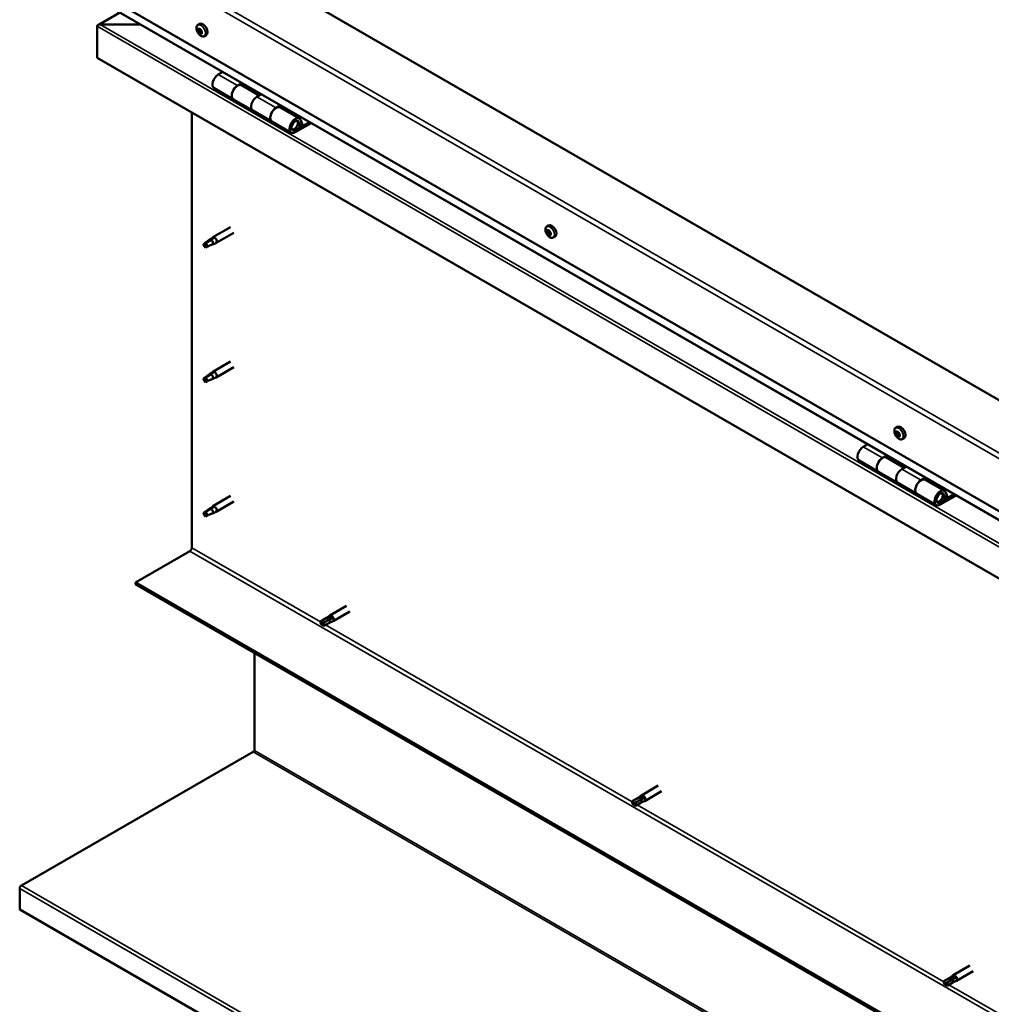
# Model space of a CAD drawing. Units: millimetres. Extents: x -6451 to 24516, y 3016 to 8837.
# Drawn here: x 21135 to 21849, y 3656 to 4379 of the extents above; entities that cross this region are included whole.
import ezdxf

# ---------------------------------------------------------------- set-up
doc = ezdxf.new("R2010")
doc.units = ezdxf.units.MM
doc.header["$LTSCALE"] = 25
doc.layers.add('Visible (ISO)', color=7, linetype='Continuous', lineweight=50)
doc.layers.add('Visible Narrow (ISO)', color=7, linetype='Continuous', lineweight=35)

msp = doc.modelspace()

# ---------------------------------------------------------------- linework, layer by layer
at = {"layer": 'Visible (ISO)'}
for p, q in [((22365.92, 3804.67), (21269.9, 4437.45)), ((21199.19, 4396.63), (22365.92, 3723.02)), ((21208.76, 4384.65), (21192.87, 4375.47)), ((22365.92, 3716.56), (21206.68, 4385.85)), ((21192.13, 4374.58), (21192.12, 4374.59)), ((21192.12, 4374.5), (21192.12, 4351.31)), ((21192.12, 4351.31), (21192.12, 4374.5)), ((21192.13, 4374.58), (21192.13, 4374.58)), ((21192.13, 4351.31), (21192.13, 4374.58)), ((21192.13, 4374.58), (21192.13, 4374.58)), ((21224.06, 4375.81), (21194.38, 4375.81)), ((21194.39, 4375.81), (21224.07, 4375.81)), ((21266.2, 4375.48), (21267.53, 4376.25)), ((21266.98, 4372.29), (21267.58, 4372.63)), ((21268.24, 4369.33), (21268.97, 4369.75)), ((21270.95, 4367.25), (21272.28, 4368.02)), ((21192.13, 4351.31), (21192.12, 4351.31)), ((22365.92, 3673.62), (21192.12, 4351.31)), ((21284.46, 4340.94), (21281.22, 4339.07)), ((21278.22, 4328.97), (21292.36, 4320.81)), ((21295.36, 4330.9), (21298.6, 4332.77)), ((21311.26, 4323.75), (21298.36, 4331.2)), ((21300.02, 4331.96), (21298.53, 4331.1)), ((21298.92, 4331.32), (21299.27, 4331.12)), ((21299.17, 4330.73), (21299.27, 4331.12)), ((21299.27, 4331.12), (21300.6, 4331.33)), ((21299.76, 4331.81), (21300.6, 4331.33)), ((21300.6, 4331.33), (21300.27, 4330.1)), ((21306.5, 4312.64), (21292.36, 4320.8)), ((21312.74, 4324.61), (21309.5, 4322.74)), ((21306.5, 4312.64), (21320.64, 4304.48)), ((21323.64, 4314.57), (21326.89, 4316.44)), ((21340.79, 4306.7), (21326.65, 4314.87)), ((21328.3, 4315.63), (21326.82, 4314.77)), ((21327.2, 4314.99), (21327.55, 4314.79)), ((21327.45, 4314.4), (21327.55, 4314.79)), ((21327.55, 4314.79), (21328.88, 4315)), ((21328.05, 4315.48), (21328.88, 4315)), ((21328.88, 4315), (21328.56, 4313.77)), ((21261.77, 3991.44), (21261.77, 4311.1)), ((21334.79, 4296.31), (21320.65, 4304.47)), ((21348.1, 4304.19), (21337.79, 4298.24)), ((21340.45, 4304.16), (21341.7, 4300.91)), ((21343.03, 4302.23), (21341.78, 4305.48)), ((21349.52, 4303.38), (21337.79, 4296.61)), ((21341.7, 4300.91), (21339.43, 4302.22)), ((21341.7, 4300.91), (21343.03, 4302.23)), ((21290.27, 4227.04), (21277.19, 4219.49)), ((21522.52, 4227.49), (21523.86, 4228.26)), ((21523.55, 4224.34), (21524.03, 4224.61)), ((21275.86, 4217.62), (21271.8, 4215.28)), ((21275.01, 4217.86), (21277.11, 4219.43)), ((21277.73, 4218.92), (21275.86, 4217.62)), ((21292.67, 4222.88), (21279.59, 4215.33)), ((21522.63, 4223.22), (21523.78, 4223.88)), ((21524.33, 4221.31), (21525.13, 4221.77)), ((21525.25, 4222.43), (21525.32, 4222.47)), ((21527.27, 4219.26), (21528.61, 4220.03)), ((21271.8, 4215.28), (21270.96, 4213.12)), ((21271.8, 4211.93), (21270.96, 4213.12)), ((21273.12, 4212.69), (21271.8, 4211.93)), ((21277.6, 4214.47), (21279.5, 4215.29)), ((21290.27, 4128.24), (21277.19, 4120.69)), ((21292.67, 4124.09), (21279.59, 4116.53)), ((21271.8, 4116.48), (21270.96, 4114.33)), ((21275.86, 4118.83), (21271.8, 4116.48)), ((21275.01, 4119.06), (21277.11, 4120.64)), ((21277.73, 4120.12), (21275.86, 4118.83)), ((21277.6, 4115.68), (21279.5, 4116.49)), ((21271.8, 4113.13), (21270.96, 4114.33)), ((21273.12, 4113.9), (21271.8, 4113.13)), ((21778.85, 4079.5), (21780.18, 4080.27)), ((21778.97, 4075.34), (21780.11, 4076)), ((21779.97, 4076.35), (21780.4, 4076.59)), ((21780.56, 4073.32), (21781.41, 4073.81)), ((21781.56, 4074.32), (21781.7, 4074.4)), ((21758.22, 4067.41), (21754.98, 4065.54)), ((21783.6, 4071.27), (21784.93, 4072.04)), ((21769.12, 4057.37), (21772.36, 4059.25)), ((21773.78, 4058.43), (21772.29, 4057.57)), ((21773.52, 4058.28), (21774.36, 4057.8)), ((21751.98, 4055.44), (21766.12, 4047.28)), ((21785.02, 4050.22), (21772.12, 4057.67)), ((21772.68, 4057.8), (21773.03, 4057.59)), ((21772.93, 4057.21), (21773.03, 4057.59)), ((21773.03, 4057.59), (21774.36, 4057.8)), ((21774.36, 4057.8), (21774.03, 4056.57)), ((21786.51, 4051.08), (21783.26, 4049.21)), ((21780.26, 4039.11), (21766.12, 4047.28)), ((21780.26, 4039.11), (21794.41, 4030.95)), ((21797.41, 4041.05), (21800.65, 4042.92)), ((21814.55, 4033.18), (21800.41, 4041.34)), ((21802.06, 4042.1), (21800.58, 4041.24)), ((21800.96, 4041.47), (21801.32, 4041.26)), ((21801.21, 4040.88), (21801.32, 4041.26)), ((21801.32, 4041.26), (21802.65, 4041.47)), ((21801.81, 4041.95), (21802.65, 4041.47)), ((21802.65, 4041.47), (21802.32, 4040.24)), ((21290.27, 4029.45), (21277.19, 4021.89)), ((21808.55, 4022.78), (21794.41, 4030.95)), ((21821.86, 4030.67), (21811.55, 4024.72)), ((21823.28, 4029.85), (21811.55, 4023.08)), ((21814.21, 4030.63), (21815.46, 4027.38)), ((21816.79, 4028.71), (21815.53, 4031.96)), ((21275.01, 4020.27), (21277.11, 4021.84)), ((21292.67, 4025.29), (21279.59, 4017.74)), ((21815.46, 4027.38), (21813.19, 4028.69)), ((21815.46, 4027.38), (21816.79, 4028.71)), ((21271.8, 4017.69), (21270.96, 4015.53)), ((21271.8, 4014.34), (21270.96, 4015.53)), ((21275.86, 4020.03), (21271.8, 4017.69)), ((21273.12, 4015.1), (21271.8, 4014.34)), ((21277.73, 4021.32), (21275.86, 4020.03)), ((21277.6, 4016.88), (21279.5, 4017.69)), ((21220.41, 3965.93), (21260.36, 3988.99)), ((22365.92, 3304.57), (21220.41, 3965.93)), ((21220.41, 3965.93), (21220.41, 3964.7)), ((21220.41, 3964.7), (22365.92, 3303.34)), ((21375.48, 3948.82), (21363.1, 3941.67)), ((21377.88, 3944.66), (21365.5, 3937.52)), ((21360.75, 3939.91), (21356.69, 3937.57)), ((21356.69, 3935.2), (21356.88, 3935.31)), ((21358.74, 3936.38), (21356.88, 3935.31)), ((21362.8, 3938.73), (21358.74, 3936.38)), ((21362.8, 3936.36), (21358.74, 3934.02)), ((21360.72, 3939.89), (21363.02, 3941.62)), ((21362.77, 3936.34), (21365.42, 3937.47)), ((21364.8, 3939.88), (21362.8, 3938.73)), ((21307.73, 3842.47), (21307.73, 3914.28)), ((21136.57, 3743.23), (21306.8, 3841.38)), ((21604.4, 3816.65), (21592.03, 3809.5)), ((21606.8, 3812.49), (21594.43, 3805.35)), ((21589.68, 3807.74), (21585.62, 3805.4)), ((21591.73, 3806.56), (21587.67, 3804.21)), ((21589.64, 3807.72), (21591.95, 3809.45)), ((21591.69, 3804.17), (21594.34, 3805.3)), ((21593.73, 3807.71), (21591.73, 3806.56)), ((21585.62, 3803.03), (21585.8, 3803.14)), ((21587.67, 3804.21), (21585.8, 3803.14)), ((21591.73, 3804.19), (21587.67, 3801.85)), ((21135.32, 3725.61), (21135.32, 3741.09)), ((22364.88, 3015.73), (21135.32, 3725.61)), ((21833.33, 3684.48), (21820.95, 3677.33)), ((21818.6, 3675.57), (21814.54, 3673.23)), ((21818.57, 3675.55), (21820.87, 3677.28)), ((21822.65, 3675.54), (21820.65, 3674.39)), ((21835.73, 3680.32), (21823.35, 3673.18)), ((21814.54, 3670.86), (21814.73, 3670.97)), ((21816.59, 3672.04), (21814.73, 3670.97)), ((21820.65, 3674.39), (21816.59, 3672.04)), ((21820.65, 3672.02), (21816.59, 3669.68)), ((21820.62, 3672), (21823.27, 3673.13))]:
    msp.add_line(p, q, dxfattribs=at)
for centre in [(21273.05, 4373.95), (21529.38, 4225.96), (21785.7, 4077.97)]:
    msp.add_arc(centre, 8, 204.14207, 215.85793, dxfattribs=at)
for centre, major_axis, start_param, end_param in [((21269.9, 4372.13), (-2.38, 4.11), 3.141593, 6.283185), ((21193.25, 4375.16), (-0.8, -1.39), 5.435246, 5.497787), ((21193.26, 4373.85), (0.8, -1.39), 3.86445, 3.926991), ((21194.39, 4374.5), (-2.26, 0), 4.712389, 6.220645), ((21194.38, 4374.5), (-2.26, 0), 4.712389, 6.220645), ((21267.61, 4370.81), (-1.1, 1.91), 0.479064, 1.33168), ((21266.44, 4372.06), (0.225, -0.39), 4.019714, 4.861305), ((21267.61, 4370.81), (-1.1, 1.91), 5.715052, 6.567668), ((21266.44, 4372.06), (-0.225, 0.39), 5.32702, 6.16861), ((21265.92, 4371.55), (0.394, -0.682), 0.091032, 1.719712), ((21266.59, 4370.52), (-0.225, 0.39), 0.091032, 0.932622), ((21266.59, 4370.52), (0.225, -0.39), 5.066912, 5.908502), ((21267.61, 4370.81), (-1.1, 1.91), 1.526262, 2.378877), ((21266.59, 4372.97), (0.394, -0.682), 5.32702, 6.9557), ((21266.94, 4369.39), (-0.394, 0.682), 4.279822, 5.908502), ((21267.46, 4372.36), (-0.225, 0.39), 6.114109, 6.9557), ((21267.74, 4371.18), (-0.225, 0.39), 0.091032, 2.76691), ((21267.07, 4372.22), (0.394, -0.682), 0.091032, 1.710573), ((21267.77, 4369.26), (0.225, -0.39), 4.279822, 5.121412), ((21267.61, 4370.81), (1.1, -1.91), 1.526262, 2.378877), ((21267.46, 4372.36), (-0.225, 0.39), 4.279822, 5.121412), ((21268.28, 4372.23), (0.394, -0.682), 4.279822, 5.908502), ((21268.09, 4370.05), (-0.394, 0.682), 4.279822, 5.908502), ((21267.61, 4370.81), (1.1, -1.91), 5.715052, 6.567668), ((21268.63, 4368.65), (-0.394, 0.682), 5.32702, 6.9557), ((21268.63, 4371.11), (-0.225, 0.39), 5.066912, 5.908502), ((21268.91, 4369.93), (0.225, -0.39), 4.279822, 5.125225), ((21269.3, 4370.07), (-0.394, 0.682), 0.091032, 1.719712), ((21268.78, 4369.56), (0.225, -0.39), 5.32702, 6.16861), ((21268.63, 4371.11), (0.225, -0.39), 0.091032, 0.932622), ((21267.61, 4370.81), (1.1, -1.91), 0.479064, 1.33168), ((21268.78, 4369.56), (-0.225, 0.39), 4.019714, 4.861305), ((21267.77, 4369.26), (0.225, -0.39), 6.114109, 6.9557), ((21281.22, 4334.17), (-3, -5.2), 3.926991, 6.283185), ((21295.36, 4326), (3, 5.2), 0, 3.141593), ((21295.36, 4326), (-3, -5.2), 3.926991, 6.283923), ((21309.5, 4317.84), (-3, -5.2), 3.926991, 6.283185), ((21309.5, 4317.84), (-3, -5.2), 3.926991, 6.283185), ((21323.65, 4309.67), (3, 5.2), 0, 3.141593), ((21323.64, 4309.67), (-3, -5.2), 3.926991, 6.283923), ((21337.79, 4301.51), (3, 5.2), 5.846853, 10.210176), ((21337.79, 4301.51), (-2, -3.46), 2.70526, 7.068583), ((21523.94, 4222.82), (-1.1, 1.91), 0.311168, 1.163783), ((21522.87, 4224.23), (0.225, -0.39), 3.851818, 4.693408), ((21523.94, 4222.82), (-1.1, 1.91), 5.547155, 6.399771), ((21522.87, 4224.23), (-0.225, 0.39), 5.159123, 6.000713), ((21523.16, 4225.02), (0.394, -0.682), 5.159123, 6.787803), ((21524, 4224.25), (-0.225, 0.39), 5.946213, 6.787803), ((21523.39, 4224.56), (0.394, -0.682), 0, 1.21223), ((21526.23, 4224.14), (-2.38, 4.11), 3.141593, 6.283185), ((21523.94, 4222.82), (1.1, -1.91), 1.358365, 2.210981), ((21524, 4224.25), (-0.225, 0.39), 4.111926, 4.953516), ((21275.86, 4215.95), (1.02, -1.78), 0.133634, 2.356194), ((21278.39, 4217.41), (1.2, -2.08), 6.213805, 9.494158), ((21522.81, 4222.8), (-0.225, 0.39), 6.206321, 7.047911), ((21522.24, 4223.9), (0.394, -0.682), 6.206321, 7.835001), ((21522.81, 4222.8), (0.225, -0.39), 4.899015, 5.740606), ((21523.94, 4222.82), (-1.1, 1.91), 1.358365, 2.210981), ((21523.02, 4221.7), (0.394, -0.682), 0.970333, 2.599013), ((21523.88, 4221.39), (0.225, -0.39), 4.111926, 4.953516), ((21523.96, 4223.46), (-0.225, 0.39), 0.12752, 2.599013), ((21523.88, 4221.39), (0.225, -0.39), 5.946213, 6.787803), ((21523.94, 4222.82), (1.1, -1.91), 5.547155, 6.399771), ((21524.17, 4222.36), (0.394, -0.682), 0.970333, 2.599013), ((21524.72, 4220.62), (-0.394, 0.682), 5.159123, 6.787803), ((21524.86, 4223.94), (-0.394, 0.682), 0.970333, 2.599013), ((21525.03, 4222.05), (0.225, -0.39), 4.111926, 5.429537), ((21525.01, 4221.41), (0.225, -0.39), 5.159123, 6.000713), ((21525.07, 4222.84), (-0.225, 0.39), 4.899015, 5.740606), ((21525.64, 4221.75), (-0.394, 0.682), 6.206321, 7.835001), ((21525.01, 4221.41), (-0.225, 0.39), 3.851818, 4.693408), ((21525.07, 4222.84), (0.225, -0.39), 6.206321, 7.047911), ((21523.94, 4222.82), (1.1, -1.91), 0.311168, 1.163783), ((21271.8, 4213.6), (1.02, -1.78), 3.861865, 5.497787), ((21271.8, 4213.6), (-1.02, 1.78), 3.861865, 5.497787), ((21271.8, 4114.81), (-1.02, 1.78), 3.861865, 5.497787), ((21275.86, 4117.15), (1.02, -1.78), 0.133634, 2.356194), ((21278.39, 4118.61), (1.2, -2.08), 6.213805, 9.494158), ((21271.8, 4114.81), (1.02, -1.78), 3.861865, 5.497787), ((21782.56, 4076.15), (-2.38, 4.11), 3.141593, 6.283185), ((21780.27, 4074.83), (-1.1, 1.91), 0.249377, 1.101993), ((21779.1, 4074.91), (-0.225, 0.39), 6.14453, 6.98612), ((21779.1, 4074.91), (0.225, -0.39), 4.837225, 5.678815), ((21780.27, 4074.83), (-1.1, 1.91), 1.296575, 2.14919), ((21779.24, 4076.29), (0.225, -0.39), 3.790027, 4.631617), ((21778.57, 4076.02), (0.394, -0.682), 6.14453, 7.77321), ((21780.27, 4074.83), (-1.1, 1.91), 5.485365, 6.33798), ((21779.24, 4076.29), (-0.225, 0.39), 5.097333, 5.938923), ((21779.26, 4073.83), (0.394, -0.682), 0.908542, 2.537222), ((21779.58, 4077.03), (0.394, -0.682), 5.097333, 6.726013), ((21780.13, 4073.45), (0.225, -0.39), 4.050135, 4.891725), ((21780.25, 4075.58), (-0.225, 0.39), 0.230258, 2.537222), ((21780.4, 4076.21), (-0.225, 0.39), 5.884422, 6.726013), ((21779.72, 4076.69), (0.394, -0.682), 0, 1.004268), ((21780.13, 4073.45), (0.225, -0.39), 5.884422, 6.726013), ((21780.27, 4074.83), (1.1, -1.91), 5.485365, 6.33798), ((21780.41, 4074.49), (0.394, -0.682), 0.908542, 2.537222), ((21780.95, 4072.64), (-0.394, 0.682), 5.097333, 6.726013), ((21780.27, 4074.83), (1.1, -1.91), 1.296575, 2.14919), ((21780.4, 4076.21), (-0.225, 0.39), 4.050135, 4.891725), ((21781.27, 4075.83), (-0.394, 0.682), 0.908542, 2.537222), ((21781.27, 4074.11), (0.225, -0.39), 4.050135, 5.53768), ((21781.29, 4073.37), (0.225, -0.39), 5.097333, 5.938923), ((21781.43, 4074.75), (-0.225, 0.39), 4.837225, 5.678815), ((21781.96, 4073.64), (-0.394, 0.682), 6.14453, 7.77321), ((21781.29, 4073.37), (-0.225, 0.39), 3.790027, 4.631617), ((21780.27, 4074.83), (1.1, -1.91), 0.249377, 1.101993), ((21781.43, 4074.75), (0.225, -0.39), 6.14453, 6.98612), ((21754.98, 4060.64), (-3, -5.2), 3.926991, 6.283185), ((21769.12, 4052.48), (3, 5.2), 0, 3.141593), ((21769.12, 4052.48), (-3, -5.2), 3.926991, 6.283185), ((21783.26, 4044.31), (-3, -5.2), 3.926991, 6.283185), ((21783.26, 4044.31), (-3, -5.2), 3.926991, 6.283185), ((21797.41, 4036.15), (3, 5.2), 0, 3.141593), ((21797.41, 4036.15), (-3, -5.2), 3.926991, 6.283185), ((21811.55, 4027.98), (3, 5.2), 5.846853, 10.210176), ((21811.55, 4027.98), (-2, -3.46), 2.70526, 7.068583), ((21278.39, 4019.82), (1.2, -2.08), 6.213805, 9.494158), ((21271.8, 4016.01), (1.02, -1.78), 3.861865, 5.497787), ((21271.8, 4016.01), (-1.02, 1.78), 3.861865, 5.497787), ((21275.86, 4018.36), (1.02, -1.78), 0.133634, 2.356194), ((21260.36, 3990.63), (-1, -1.73), 0.785398, 2.356194), ((21357.71, 3935.79), (-1.02, 1.78), 6.21806, 7.853982), ((21357.71, 3935.79), (1.02, -1.78), 6.21806, 7.853982), ((21361.78, 3938.14), (-1.02, 1.78), 5.631421, 6.283185), ((21361.78, 3938.14), (1.03, -1.78), 0, 1.570796), ((21364.3, 3939.6), (1.2, -2.08), 6.213805, 9.494158), ((21306.32, 3841.65), (-1, -1.73), 1.963495, 2.356194), ((21586.64, 3803.62), (-1.02, 1.78), 6.21806, 7.853982), ((21590.7, 3805.97), (-1.02, 1.78), 5.631421, 6.283185), ((21590.7, 3805.97), (1.03, -1.78), 0, 1.570796), ((21593.23, 3807.42), (1.2, -2.08), 6.213805, 9.494158), ((21586.64, 3803.62), (1.02, -1.78), 6.21806, 7.853982), ((21137.8, 3742.52), (-1.75, -3.03), 5.105088, 5.497787), ((21819.63, 3673.8), (-1.02, 1.78), 5.631421, 6.283185), ((21822.15, 3675.25), (1.2, -2.08), 6.213805, 9.494158), ((21815.57, 3671.45), (-1.02, 1.78), 6.21806, 7.853982), ((21815.57, 3671.45), (1.02, -1.78), 6.21806, 7.853982), ((21819.63, 3673.8), (1.03, -1.78), 0, 1.570796)]:
    msp.add_ellipse(centre, major_axis=major_axis, ratio=0.57735, start_param=start_param, end_param=end_param, dxfattribs=at)
for points, knots in [([(21265.75, 4370.68), (21265.57, 4371.07), (21265.43, 4371.47), (21265.23, 4372.26), (21265.17, 4372.65), (21265.14, 4373.39), (21265.17, 4373.74), (21265.31, 4374.37), (21265.43, 4374.66), (21265.75, 4375.14), (21265.96, 4375.34), (21266.2, 4375.48)], [1.60484, 1.60484, 1.60484, 1.60484, 1.883825, 1.883825, 2.162811, 2.162811, 2.441796, 2.441796, 2.720782, 2.720782, 2.999767, 2.999767, 2.999767, 2.999767]), ([(21266.13, 4372.21), (21266.13, 4372.26), (21266.13, 4372.3), (21266.15, 4372.38), (21266.17, 4372.41), (21266.21, 4372.45), (21266.23, 4372.46), (21266.24, 4372.47)], [0.17438702, 0.17438702, 0.17438702, 0.17438702, 0.18896797, 0.18896797, 0.20586323, 0.20586323, 0.21737851, 0.21737851, 0.21737851, 0.21737851]), ([(21266.46, 4370.26), (21266.43, 4370.3), (21266.41, 4370.34), (21266.35, 4370.44), (21266.33, 4370.49), (21266.3, 4370.58), (21266.29, 4370.61), (21266.28, 4370.65)], [0.17438702, 0.17438702, 0.17438702, 0.17438702, 0.18896797, 0.18896797, 0.20586323, 0.20586323, 0.21737852, 0.21737852, 0.21737852, 0.21737852]), ([(21270.95, 4367.25), (21270.71, 4367.11), (21270.43, 4367.03), (21269.85, 4367), (21269.55, 4367.04), (21268.93, 4367.23), (21268.61, 4367.38), (21267.99, 4367.78), (21267.68, 4368.03), (21267.1, 4368.59), (21266.82, 4368.92), (21266.57, 4369.26)], [6.14136, 6.14136, 6.14136, 6.14136, 6.420345, 6.420345, 6.699331, 6.699331, 6.978316, 6.978316, 7.257302, 7.257302, 7.536287, 7.536287, 7.536287, 7.536287]), ([(21267.28, 4372.76), (21267.31, 4372.77), (21267.35, 4372.78), (21267.42, 4372.76), (21267.47, 4372.74), (21267.53, 4372.69), (21267.55, 4372.66), (21267.58, 4372.63)], [0.17438702, 0.17438702, 0.17438702, 0.17438702, 0.18896797, 0.18896797, 0.20586323, 0.20586323, 0.21737851, 0.21737851, 0.21737851, 0.21737851]), ([(21268.76, 4371.36), (21268.8, 4371.33), (21268.83, 4371.29), (21268.89, 4371.2), (21268.92, 4371.14), (21268.94, 4371.05), (21268.94, 4371.01), (21268.95, 4370.98)], [0.17438702, 0.17438702, 0.17438702, 0.17438702, 0.18896797, 0.18896797, 0.20586323, 0.20586323, 0.21737852, 0.21737852, 0.21737852, 0.21737852]), ([(21269.1, 4369.41), (21269.11, 4369.37), (21269.11, 4369.33), (21269.09, 4369.26), (21269.07, 4369.22), (21269.03, 4369.18), (21269.01, 4369.17), (21268.98, 4369.16)], [0.17438702, 0.17438702, 0.17438702, 0.17438702, 0.18896797, 0.18896797, 0.20586323, 0.20586323, 0.21737852, 0.21737852, 0.21737852, 0.21737852]), ([(21267.95, 4368.86), (21267.92, 4368.85), (21267.89, 4368.86), (21267.82, 4368.88), (21267.78, 4368.9), (21267.71, 4368.94), (21267.68, 4368.96), (21267.65, 4368.99)], [0.17438702, 0.17438702, 0.17438702, 0.17438702, 0.18896797, 0.18896797, 0.20586323, 0.20586323, 0.21737852, 0.21737852, 0.21737852, 0.21737852]), ([(21335.28, 4298.55), (21335.34, 4298.54), (21335.41, 4298.53), (21335.74, 4298.5), (21336.01, 4298.53), (21336.6, 4298.7), (21336.91, 4298.86), (21337.52, 4299.27), (21337.82, 4299.53), (21338.36, 4300.13), (21338.61, 4300.47), (21339.03, 4301.18), (21339.21, 4301.56), (21339.48, 4302.33), (21339.57, 4302.71), (21339.65, 4303.46), (21339.64, 4303.83), (21339.5, 4304.49), (21339.37, 4304.79), (21339.15, 4305.08), (21339.12, 4305.12), (21339.09, 4305.16)], [0.923843, 0.923843, 0.923843, 0.923843, 0.99245, 0.99245, 1.275856, 1.275856, 1.603156, 1.603156, 1.945171, 1.945171, 2.284478, 2.284478, 2.621844, 2.621844, 2.960749, 2.960749, 3.30275, 3.30275, 3.633096, 3.633096, 3.684957, 3.684957, 3.684957, 3.684957]), ([(21522.08, 4222.69), (21521.9, 4223.08), (21521.76, 4223.48), (21521.56, 4224.27), (21521.5, 4224.66), (21521.47, 4225.4), (21521.5, 4225.75), (21521.64, 4226.38), (21521.76, 4226.67), (21522.08, 4227.15), (21522.28, 4227.35), (21522.52, 4227.49)], [1.436943, 1.436943, 1.436943, 1.436943, 1.715929, 1.715929, 1.994914, 1.994914, 2.2739, 2.2739, 2.552885, 2.552885, 2.831871, 2.831871, 2.831871, 2.831871]), ([(21522.55, 4224.45), (21522.56, 4224.49), (21522.57, 4224.52), (21522.6, 4224.59), (21522.63, 4224.62), (21522.67, 4224.64), (21522.69, 4224.65), (21522.72, 4224.65)], [0.17438702, 0.17438702, 0.17438702, 0.17438702, 0.18896797, 0.18896797, 0.20586323, 0.20586323, 0.21737851, 0.21737851, 0.21737851, 0.21737851]), ([(21523.86, 4224.67), (21523.9, 4224.67), (21523.94, 4224.66), (21524.02, 4224.63), (21524.06, 4224.6), (21524.12, 4224.54), (21524.14, 4224.51), (21524.16, 4224.47)], [0.17438702, 0.17438702, 0.17438702, 0.17438702, 0.18896797, 0.18896797, 0.20586323, 0.20586323, 0.21737851, 0.21737851, 0.21737851, 0.21737851]), ([(21270.35, 4214.55), (21270.59, 4214.7), (21270.83, 4214.86), (21271.6, 4215.39), (21272.14, 4215.78), (21273.23, 4216.59), (21273.78, 4217), (21274.47, 4217.47), (21274.59, 4217.55), (21274.71, 4217.63)], [1.0296095, 1.0296095, 1.0296095, 1.0296095, 1.1266468, 1.1266468, 1.3399415, 1.3399415, 1.5532361, 1.5532361, 1.5988171, 1.5988171, 1.5988171, 1.5988171]), ([(21274.71, 4217.63), (21274.92, 4217.79), (21275.13, 4217.95), (21275.64, 4218.31), (21275.94, 4218.5), (21276.56, 4218.82), (21276.92, 4218.96), (21277.31, 4219.01), (21277.41, 4219.01), (21277.59, 4218.98), (21277.67, 4218.95), (21277.73, 4218.92)], [0.9722954, 0.9722954, 0.9722954, 0.9722954, 1.054543, 1.054543, 1.1645704, 1.1645704, 1.2620554, 1.2620554, 1.289972, 1.289972, 1.3178886, 1.3178886, 1.3178886, 1.3178886]), ([(21522.63, 4222.6), (21522.6, 4222.64), (21522.58, 4222.69), (21522.54, 4222.79), (21522.52, 4222.85), (21522.5, 4222.93), (21522.49, 4222.96), (21522.49, 4222.99)], [0.17438702, 0.17438702, 0.17438702, 0.17438702, 0.18896797, 0.18896797, 0.20586323, 0.20586323, 0.21737852, 0.21737852, 0.21737852, 0.21737852]), ([(21527.27, 4219.26), (21527.03, 4219.12), (21526.76, 4219.04), (21526.18, 4219.01), (21525.87, 4219.05), (21525.25, 4219.24), (21524.94, 4219.39), (21524.31, 4219.79), (21524.01, 4220.04), (21523.42, 4220.6), (21523.14, 4220.93), (21522.89, 4221.27)], [5.973463, 5.973463, 5.973463, 5.973463, 6.252449, 6.252449, 6.531434, 6.531434, 6.81042, 6.81042, 7.089405, 7.089405, 7.368391, 7.368391, 7.368391, 7.368391]), ([(21524.02, 4220.98), (21523.99, 4220.98), (21523.96, 4220.99), (21523.88, 4221.03), (21523.84, 4221.06), (21523.77, 4221.11), (21523.74, 4221.14), (21523.71, 4221.17)], [0.17438702, 0.17438702, 0.17438702, 0.17438702, 0.18896797, 0.18896797, 0.20586323, 0.20586323, 0.21737852, 0.21737852, 0.21737852, 0.21737852]), ([(21525.33, 4221.2), (21525.33, 4221.16), (21525.32, 4221.13), (21525.29, 4221.06), (21525.27, 4221.04), (21525.22, 4221.01), (21525.19, 4221), (21525.16, 4221)], [0.17438702, 0.17438702, 0.17438702, 0.17438702, 0.18896797, 0.18896797, 0.20586323, 0.20586323, 0.21737852, 0.21737852, 0.21737852, 0.21737852]), ([(21525.25, 4223.04), (21525.28, 4223), (21525.31, 4222.96), (21525.36, 4222.86), (21525.38, 4222.81), (21525.39, 4222.72), (21525.39, 4222.68), (21525.39, 4222.65)], [0.17438702, 0.17438702, 0.17438702, 0.17438702, 0.18896797, 0.18896797, 0.20586323, 0.20586323, 0.21737852, 0.21737852, 0.21737852, 0.21737852]), ([(21273.25, 4212.66), (21273.48, 4212.78), (21273.72, 4212.9), (21274.48, 4213.25), (21274.99, 4213.47), (21275.96, 4213.85), (21276.41, 4214.01), (21276.87, 4214.2), (21276.94, 4214.24), (21277.02, 4214.27)], [1.0298299, 1.0298299, 1.0298299, 1.0298299, 1.1268672, 1.1268672, 1.3401618, 1.3401618, 1.5534565, 1.5534565, 1.5990374, 1.5990374, 1.5990374, 1.5990374]), ([(21277.02, 4214.27), (21277.18, 4214.32), (21277.32, 4214.37), (21277.51, 4214.43), (21277.55, 4214.45), (21277.6, 4214.47)], [0.9725494, 0.9725494, 0.9725494, 0.9725494, 1.0547969, 1.0547969, 1.0865436, 1.0865436, 1.0865436, 1.0865436]), ([(21270.35, 4115.75), (21270.59, 4115.9), (21270.83, 4116.06), (21271.6, 4116.59), (21272.14, 4116.99), (21273.23, 4117.79), (21273.78, 4118.21), (21274.47, 4118.67), (21274.59, 4118.76), (21274.71, 4118.84)], [1.0296095, 1.0296095, 1.0296095, 1.0296095, 1.1266468, 1.1266468, 1.3399415, 1.3399415, 1.5532361, 1.5532361, 1.5988171, 1.5988171, 1.5988171, 1.5988171]), ([(21274.71, 4118.84), (21274.92, 4119), (21275.13, 4119.16), (21275.64, 4119.51), (21275.94, 4119.71), (21276.56, 4120.02), (21276.92, 4120.17), (21277.31, 4120.21), (21277.41, 4120.21), (21277.59, 4120.18), (21277.67, 4120.16), (21277.73, 4120.12)], [0.9722954, 0.9722954, 0.9722954, 0.9722954, 1.054543, 1.054543, 1.1645704, 1.1645704, 1.2620554, 1.2620554, 1.289972, 1.289972, 1.3178886, 1.3178886, 1.3178886, 1.3178886]), ([(21273.25, 4113.86), (21273.48, 4113.99), (21273.72, 4114.1), (21274.48, 4114.46), (21274.99, 4114.67), (21275.96, 4115.05), (21276.41, 4115.22), (21276.87, 4115.41), (21276.94, 4115.44), (21277.02, 4115.47)], [1.0298299, 1.0298299, 1.0298299, 1.0298299, 1.1268672, 1.1268672, 1.3401618, 1.3401618, 1.5534565, 1.5534565, 1.5990374, 1.5990374, 1.5990374, 1.5990374]), ([(21277.02, 4115.47), (21277.18, 4115.52), (21277.32, 4115.57), (21277.51, 4115.64), (21277.55, 4115.66), (21277.6, 4115.68)], [0.9725494, 0.9725494, 0.9725494, 0.9725494, 1.0547969, 1.0547969, 1.0865436, 1.0865436, 1.0865436, 1.0865436]), ([(21778.4, 4074.7), (21778.23, 4075.09), (21778.09, 4075.49), (21777.89, 4076.28), (21777.83, 4076.67), (21777.79, 4077.41), (21777.82, 4077.76), (21777.97, 4078.39), (21778.08, 4078.68), (21778.4, 4079.16), (21778.61, 4079.36), (21778.85, 4079.5)], [1.375152, 1.375152, 1.375152, 1.375152, 1.654138, 1.654138, 1.933123, 1.933123, 2.212109, 2.212109, 2.491094, 2.491094, 2.77008, 2.77008, 2.77008, 2.77008]), ([(21778.9, 4074.74), (21778.88, 4074.78), (21778.86, 4074.83), (21778.82, 4074.93), (21778.8, 4074.98), (21778.79, 4075.06), (21778.78, 4075.1), (21778.78, 4075.13)], [0.17438702, 0.17438702, 0.17438702, 0.17438702, 0.18896797, 0.18896797, 0.20586323, 0.20586323, 0.21737852, 0.21737852, 0.21737852, 0.21737852]), ([(21778.92, 4076.53), (21778.93, 4076.57), (21778.95, 4076.6), (21778.99, 4076.66), (21779.01, 4076.69), (21779.06, 4076.7), (21779.08, 4076.71), (21779.1, 4076.7)], [0.17438702, 0.17438702, 0.17438702, 0.17438702, 0.18896797, 0.18896797, 0.20586323, 0.20586323, 0.21737851, 0.21737851, 0.21737851, 0.21737851]), ([(21783.6, 4071.27), (21783.36, 4071.13), (21783.09, 4071.05), (21782.51, 4071.02), (21782.2, 4071.06), (21781.58, 4071.25), (21781.26, 4071.4), (21780.64, 4071.8), (21780.33, 4072.05), (21779.75, 4072.61), (21779.47, 4072.94), (21779.22, 4073.28)], [5.911673, 5.911673, 5.911673, 5.911673, 6.190658, 6.190658, 6.469644, 6.469644, 6.748629, 6.748629, 7.027615, 7.027615, 7.3066, 7.3066, 7.3066, 7.3066]), ([(21780.25, 4073.04), (21780.22, 4073.05), (21780.18, 4073.06), (21780.11, 4073.1), (21780.07, 4073.14), (21780, 4073.2), (21779.97, 4073.22), (21779.94, 4073.25)], [0.17438702, 0.17438702, 0.17438702, 0.17438702, 0.18896797, 0.18896797, 0.20586323, 0.20586323, 0.21737852, 0.21737852, 0.21737852, 0.21737852]), ([(21780.28, 4076.62), (21780.32, 4076.62), (21780.36, 4076.61), (21780.44, 4076.57), (21780.48, 4076.54), (21780.54, 4076.47), (21780.57, 4076.44), (21780.59, 4076.41)], [0.17438702, 0.17438702, 0.17438702, 0.17438702, 0.18896797, 0.18896797, 0.20586323, 0.20586323, 0.21737851, 0.21737851, 0.21737851, 0.21737851]), ([(21781.61, 4073.14), (21781.61, 4073.1), (21781.6, 4073.07), (21781.56, 4073.01), (21781.54, 4072.99), (21781.48, 4072.97), (21781.46, 4072.96), (21781.43, 4072.96)], [0.17438702, 0.17438702, 0.17438702, 0.17438702, 0.18896797, 0.18896797, 0.20586323, 0.20586323, 0.21737852, 0.21737852, 0.21737852, 0.21737852]), ([(21781.63, 4074.93), (21781.66, 4074.89), (21781.69, 4074.85), (21781.73, 4074.75), (21781.75, 4074.69), (21781.75, 4074.61), (21781.75, 4074.57), (21781.75, 4074.54)], [0.17438702, 0.17438702, 0.17438702, 0.17438702, 0.18896797, 0.18896797, 0.20586323, 0.20586323, 0.21737852, 0.21737852, 0.21737852, 0.21737852]), ([(21809.04, 4025.03), (21809.1, 4025.01), (21809.17, 4025), (21809.5, 4024.97), (21809.78, 4025.01), (21810.36, 4025.18), (21810.67, 4025.33), (21811.28, 4025.74), (21811.58, 4026), (21812.12, 4026.6), (21812.37, 4026.94), (21812.79, 4027.66), (21812.97, 4028.03), (21813.24, 4028.8), (21813.33, 4029.19), (21813.41, 4029.94), (21813.4, 4030.3), (21813.26, 4030.96), (21813.13, 4031.27), (21812.92, 4031.56), (21812.88, 4031.6), (21812.85, 4031.63)], [0.923253, 0.923253, 0.923253, 0.923253, 0.99245, 0.99245, 1.275856, 1.275856, 1.603156, 1.603156, 1.945171, 1.945171, 2.284478, 2.284478, 2.621844, 2.621844, 2.960749, 2.960749, 3.30275, 3.30275, 3.633096, 3.633096, 3.685547, 3.685547, 3.685547, 3.685547]), ([(21270.35, 4016.96), (21270.59, 4017.11), (21270.83, 4017.27), (21271.6, 4017.8), (21272.14, 4018.19), (21273.23, 4019), (21273.78, 4019.41), (21274.47, 4019.88), (21274.59, 4019.96), (21274.71, 4020.04)], [1.0296095, 1.0296095, 1.0296095, 1.0296095, 1.1266468, 1.1266468, 1.3399415, 1.3399415, 1.5532361, 1.5532361, 1.5988171, 1.5988171, 1.5988171, 1.5988171]), ([(21273.25, 4015.07), (21273.48, 4015.19), (21273.72, 4015.31), (21274.48, 4015.66), (21274.99, 4015.88), (21275.96, 4016.26), (21276.41, 4016.42), (21276.87, 4016.61), (21276.94, 4016.64), (21277.02, 4016.68)], [1.0298299, 1.0298299, 1.0298299, 1.0298299, 1.1268672, 1.1268672, 1.3401618, 1.3401618, 1.5534565, 1.5534565, 1.5990374, 1.5990374, 1.5990374, 1.5990374]), ([(21274.71, 4020.04), (21274.92, 4020.2), (21275.13, 4020.36), (21275.64, 4020.72), (21275.94, 4020.91), (21276.56, 4021.23), (21276.92, 4021.37), (21277.31, 4021.41), (21277.41, 4021.41), (21277.59, 4021.39), (21277.67, 4021.36), (21277.73, 4021.32)], [0.9722954, 0.9722954, 0.9722954, 0.9722954, 1.054543, 1.054543, 1.1645704, 1.1645704, 1.2620554, 1.2620554, 1.289972, 1.289972, 1.3178886, 1.3178886, 1.3178886, 1.3178886]), ([(21277.02, 4016.68), (21277.18, 4016.73), (21277.32, 4016.77), (21277.51, 4016.84), (21277.55, 4016.86), (21277.6, 4016.88)], [0.9725494, 0.9725494, 0.9725494, 0.9725494, 1.0547969, 1.0547969, 1.0865436, 1.0865436, 1.0865436, 1.0865436]), ([(21356.76, 3937.6), (21357.01, 3937.74), (21357.26, 3937.89), (21358.08, 3938.35), (21358.68, 3938.68), (21359.9, 3939.28), (21360.53, 3939.56), (21361.31, 3939.83), (21361.45, 3939.87), (21361.59, 3939.91)], [1.0296095, 1.0296095, 1.0296095, 1.0296095, 1.1266468, 1.1266468, 1.3399415, 1.3399415, 1.5532361, 1.5532361, 1.5988171, 1.5988171, 1.5988171, 1.5988171]), ([(21361.59, 3939.91), (21361.83, 3940.01), (21362.08, 3940.1), (21362.66, 3940.28), (21363.01, 3940.35), (21363.68, 3940.41), (21364.07, 3940.39), (21364.45, 3940.22), (21364.54, 3940.17), (21364.69, 3940.04), (21364.76, 3939.96), (21364.8, 3939.88)], [0.9722954, 0.9722954, 0.9722954, 0.9722954, 1.054543, 1.054543, 1.1645704, 1.1645704, 1.2620554, 1.2620554, 1.289972, 1.289972, 1.3178886, 1.3178886, 1.3178886, 1.3178886]), ([(21307.63, 3841.78), (21307.5, 3841.71), (21307.37, 3841.64), (21307.1, 3841.51), (21306.95, 3841.44), (21306.8, 3841.38)], [0, 0, 0, 0, 0.0539846, 0.0539846, 0.1079692, 0.1079692, 0.1079692, 0.1079692]), ([(21585.68, 3805.43), (21585.93, 3805.57), (21586.18, 3805.72), (21587.01, 3806.18), (21587.61, 3806.5), (21588.83, 3807.11), (21589.46, 3807.39), (21590.24, 3807.66), (21590.37, 3807.7), (21590.51, 3807.74)], [1.0296095, 1.0296095, 1.0296095, 1.0296095, 1.1266468, 1.1266468, 1.3399415, 1.3399415, 1.5532361, 1.5532361, 1.5988171, 1.5988171, 1.5988171, 1.5988171]), ([(21590.51, 3807.74), (21590.76, 3807.84), (21591, 3807.93), (21591.59, 3808.11), (21591.93, 3808.18), (21592.61, 3808.24), (21592.99, 3808.22), (21593.37, 3808.05), (21593.46, 3808), (21593.62, 3807.87), (21593.68, 3807.79), (21593.73, 3807.71)], [0.9722954, 0.9722954, 0.9722954, 0.9722954, 1.054543, 1.054543, 1.1645704, 1.1645704, 1.2620554, 1.2620554, 1.289972, 1.289972, 1.3178886, 1.3178886, 1.3178886, 1.3178886]), ([(21136.57, 3743.23), (21136.37, 3743.08), (21136.18, 3742.92), (21135.82, 3742.61), (21135.66, 3742.45), (21135.51, 3742.29)], [0, 0, 0, 0, 0.078103, 0.078103, 0.156206, 0.156206, 0.156206, 0.156206]), ([(21814.61, 3673.26), (21814.86, 3673.4), (21815.11, 3673.55), (21815.94, 3674.01), (21816.53, 3674.33), (21817.76, 3674.94), (21818.38, 3675.22), (21819.16, 3675.48), (21819.3, 3675.53), (21819.44, 3675.57)], [1.0296095, 1.0296095, 1.0296095, 1.0296095, 1.1266468, 1.1266468, 1.3399415, 1.3399415, 1.5532361, 1.5532361, 1.5988171, 1.5988171, 1.5988171, 1.5988171]), ([(21819.44, 3675.57), (21819.68, 3675.67), (21819.93, 3675.76), (21820.52, 3675.94), (21820.86, 3676.01), (21821.54, 3676.07), (21821.92, 3676.05), (21822.3, 3675.88), (21822.39, 3675.83), (21822.54, 3675.7), (21822.61, 3675.62), (21822.65, 3675.54)], [0.9722954, 0.9722954, 0.9722954, 0.9722954, 1.054543, 1.054543, 1.1645704, 1.1645704, 1.2620554, 1.2620554, 1.289972, 1.289972, 1.3178886, 1.3178886, 1.3178886, 1.3178886])]:
    msp.add_open_spline(points, degree=3, knots=knots, dxfattribs=at)
for points in [[(21270.96, 4213.12), (21270.77, 4213.55), (21270.56, 4214.03), (21270.35, 4214.55)], [(21270.96, 4213.12), (21271.71, 4213.01), (21272.47, 4212.85), (21273.25, 4212.66)], [(21270.96, 4114.33), (21270.77, 4114.75), (21270.56, 4115.23), (21270.35, 4115.75)], [(21270.96, 4114.33), (21271.71, 4114.21), (21272.47, 4114.06), (21273.25, 4113.86)], [(21270.96, 4015.53), (21270.77, 4015.96), (21270.56, 4016.43), (21270.35, 4016.96)], [(21270.96, 4015.53), (21271.71, 4015.41), (21272.47, 4015.26), (21273.25, 4015.07)], [(21356.88, 3935.31), (21356.82, 3936.04), (21356.78, 3936.81), (21356.76, 3937.6)], [(21356.88, 3935.31), (21357.48, 3934.89), (21358.08, 3934.44), (21358.67, 3933.98)], [(21585.8, 3803.14), (21585.74, 3803.87), (21585.7, 3804.64), (21585.68, 3805.43)], [(21585.8, 3803.14), (21586.41, 3802.72), (21587.01, 3802.27), (21587.6, 3801.81)], [(21814.73, 3670.97), (21814.67, 3671.7), (21814.63, 3672.47), (21814.61, 3673.26)], [(21814.73, 3670.97), (21815.33, 3670.55), (21815.94, 3670.1), (21816.52, 3669.64)]]:
    msp.add_open_spline(points, degree=3, dxfattribs=at)
at = {"layer": 'Visible Narrow (ISO)'}
for p, q in [((22365.92, 3761.8), (21199.19, 4435.41)), ((21202.73, 4437.45), (22365.92, 3765.89)), ((21209.23, 4384.37), (21194.39, 4375.81)), ((22365.92, 3716.9), (21206.26, 4386.42)), ((21192.12, 4374.5), (22365.92, 3696.81)), ((21194.38, 4375.81), (22365.92, 3699.42)), ((21266.25, 4371.88), (21266.93, 4372.27)), ((21266.35, 4370.89), (21267.5, 4371.56)), ((21266.72, 4370.11), (21267.87, 4370.77)), ((21267.14, 4372.58), (21267.43, 4372.75)), ((21267.47, 4369.31), (21268.61, 4369.97)), ((21268.73, 4369.23), (21269.1, 4369.44)), ((21281.22, 4339.07), (21295.36, 4330.9)), ((21309.5, 4322.74), (21323.64, 4314.57)), ((21340.45, 4304.16), (21339.34, 4304.8)), ((21336.8, 4298.81), (21337.79, 4298.24)), ((21522.64, 4224.11), (21523.13, 4224.4)), ((21523.69, 4224.53), (21523.92, 4224.66)), ((21522.88, 4222.4), (21524.03, 4223.06)), ((21523.57, 4221.5), (21524.71, 4222.16)), ((21524.9, 4221.12), (21525.31, 4221.36)), ((21525.28, 4222.44), (21525.31, 4222.46)), ((21779, 4076.2), (21779.46, 4076.47)), ((21779.16, 4074.52), (21780.31, 4075.18)), ((21779.81, 4073.59), (21780.96, 4074.25)), ((21780.11, 4076.51), (21780.3, 4076.62)), ((21781.17, 4073.1), (21781.58, 4073.34)), ((21781.62, 4074.35), (21781.68, 4074.38)), ((21754.98, 4065.54), (21769.12, 4057.37)), ((21783.26, 4049.21), (21797.41, 4041.05)), ((21814.21, 4030.63), (21813.1, 4031.27)), ((21810.56, 4025.29), (21811.55, 4024.72)), ((21260.36, 3988.99), (22405.87, 3327.63)), ((21261.77, 3991.44), (21356.28, 3936.88)), ((21359.99, 3934.74), (21585.21, 3804.71)), ((22364.97, 3230.44), (21306.8, 3841.38)), ((21307.73, 3842.47), (22364.86, 3232.14)), ((21588.91, 3802.57), (21814.13, 3672.54)), ((22364.88, 3031.2), (21135.32, 3741.09)), ((21136.57, 3743.23), (22365.08, 3033.94)), ((21817.84, 3670.4), (22043.06, 3540.37))]:
    msp.add_line(p, q, dxfattribs=at)
for centre, major_axis, start_param, end_param in [((21268.46, 4371.3), (-2.33, 4.04), 1.746665, 7.678113), ((21268.57, 4371.36), (-2.38, 4.11), 3.141593, 6.283185), ((21337.08, 4301.92), (1.7, 2.94), 2.887222, 6.537556), ((21524.78, 4223.31), (-2.33, 4.04), 1.746665, 7.678113), ((21524.9, 4223.37), (-2.38, 4.11), 3.141593, 6.283185), ((21781.11, 4075.32), (-2.33, 4.04), 1.746665, 7.678113), ((21781.22, 4075.38), (-2.38, 4.11), 3.141593, 6.283185), ((21810.84, 4028.39), (1.7, 2.94), 2.885062, 6.539716)]:
    msp.add_ellipse(centre, major_axis=major_axis, ratio=0.57735, start_param=start_param, end_param=end_param, dxfattribs=at)

doc.saveas('drawing.dxf')
